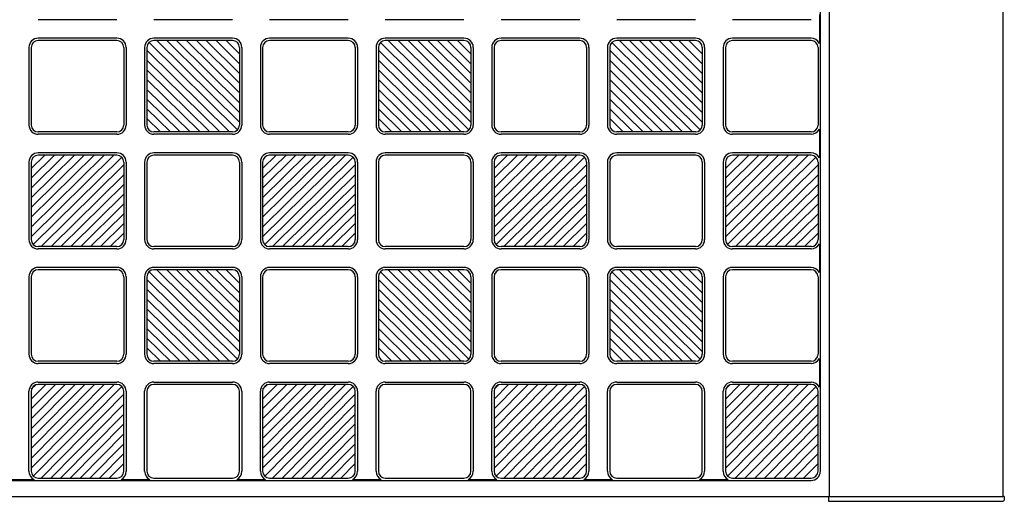
# Model space of a CAD drawing. Units: millimetres. Extents: x 0 to 8410, y 0 to 5940.
# Drawn here: x 2375 to 2801, y 1245 to 1453 of the extents above; entities that cross this region are included whole.
import ezdxf

# ---------------------------------------------------------------- set-up
doc = ezdxf.new("R2010")
doc.units = ezdxf.units.MM
doc.layers.add('YKK_A1', color=4, linetype='Continuous', lineweight=30)

msp = doc.modelspace()

# ---------------------------------------------------------------- linework, layer by layer
at = {"layer": 'YKK_A1', "ltscale": 0.5}
for p, q in [((2725.02, 1247), (2725.02, 2443)), ((2800.02, 1247), (2800.02, 2443)), ((2721.02, 1258), (2721.02, 2432)), ((2720.6, 1455.22), (2720.6, 1442.78)), ((2417.02, 1453), (2383.02, 1453)), ((2467.02, 1453), (2433.02, 1453)), ((2517.02, 1453), (2483.02, 1453)), ((2567.02, 1453), (2533.02, 1453)), ((2617.02, 1453), (2583.02, 1453)), ((2667.02, 1453), (2633.02, 1453)), ((2717.02, 1453), (2683.02, 1453)), ((2417.02, 1445), (2383.02, 1445)), ((2417.02, 1444), (2383.02, 1444)), ((2430.9, 1443.13), (2469.14, 1405.37)), ((2467.02, 1445), (2433.02, 1445)), ((2467.02, 1444), (2433.02, 1444)), ((2470.02, 1408.72), (2434.29, 1444)), ((2470.02, 1412.93), (2438.56, 1444)), ((2470.02, 1417.15), (2442.83, 1444)), ((2470.02, 1421.36), (2447.1, 1444)), ((2451.37, 1444), (2470.02, 1425.58)), ((2470.02, 1429.8), (2455.64, 1444)), ((2470.02, 1434.01), (2459.91, 1444)), ((2470.02, 1438.23), (2464.18, 1444)), ((2517.02, 1445), (2483.02, 1445)), ((2517.02, 1444), (2483.02, 1444)), ((2530.9, 1443.13), (2569.14, 1405.37)), ((2567.02, 1445), (2533.02, 1445)), ((2567.02, 1444), (2533.02, 1444)), ((2570.02, 1408.72), (2534.29, 1444)), ((2570.02, 1412.93), (2538.56, 1444)), ((2570.02, 1417.15), (2542.83, 1444)), ((2570.02, 1421.36), (2547.1, 1444)), ((2551.37, 1444), (2570.02, 1425.58)), ((2570.02, 1429.8), (2555.64, 1444)), ((2570.02, 1434.01), (2559.91, 1444)), ((2570.02, 1438.23), (2564.18, 1444)), ((2617.02, 1445), (2583.02, 1445)), ((2617.02, 1444), (2583.02, 1444)), ((2630.9, 1443.13), (2669.14, 1405.37)), ((2667.02, 1445), (2633.02, 1445)), ((2667.02, 1444), (2633.02, 1444)), ((2670.02, 1408.72), (2634.29, 1444)), ((2670.02, 1412.93), (2638.56, 1444)), ((2670.02, 1417.15), (2642.83, 1444)), ((2670.02, 1421.36), (2647.1, 1444)), ((2651.37, 1444), (2670.02, 1425.58)), ((2670.02, 1429.8), (2655.64, 1444)), ((2670.02, 1434.01), (2659.91, 1444)), ((2670.02, 1438.23), (2664.18, 1444)), ((2717.02, 1445), (2683.02, 1445)), ((2717.02, 1444), (2683.02, 1444)), ((2379.02, 1441), (2379.02, 1407.5)), ((2380.02, 1441), (2380.02, 1407.5)), ((2420.02, 1441), (2420.02, 1407.5)), ((2421.02, 1441), (2421.02, 1407.5)), ((2429.02, 1441), (2429.02, 1407.5)), ((2430.02, 1441), (2430.02, 1407.5)), ((2465.75, 1404.5), (2430.02, 1439.78)), ((2470.02, 1441), (2470.02, 1407.5)), ((2471.02, 1441), (2471.02, 1407.5)), ((2479.02, 1441), (2479.02, 1407.5)), ((2480.02, 1441), (2480.02, 1407.5)), ((2520.02, 1441), (2520.02, 1407.5)), ((2521.02, 1441), (2521.02, 1407.5)), ((2529.02, 1441), (2529.02, 1407.5)), ((2530.02, 1441), (2530.02, 1407.5)), ((2565.75, 1404.5), (2530.02, 1439.78)), ((2570.02, 1441), (2570.02, 1407.5)), ((2571.02, 1441), (2571.02, 1407.5)), ((2579.02, 1441), (2579.02, 1407.5)), ((2580.02, 1441), (2580.02, 1407.5)), ((2620.02, 1441), (2620.02, 1407.5)), ((2621.02, 1441), (2621.02, 1407.5)), ((2629.02, 1441), (2629.02, 1407.5)), ((2630.02, 1441), (2630.02, 1407.5)), ((2665.75, 1404.5), (2630.02, 1439.78)), ((2670.02, 1441), (2670.02, 1407.5)), ((2671.02, 1441), (2671.02, 1407.5)), ((2679.02, 1441), (2679.02, 1407.5)), ((2680.02, 1441), (2680.02, 1407.5)), ((2720.02, 1441), (2720.02, 1407.5)), ((2430.02, 1435.57), (2461.48, 1404.5)), ((2530.02, 1435.57), (2561.48, 1404.5)), ((2630.02, 1435.57), (2661.48, 1404.5)), ((2457.21, 1404.5), (2430.02, 1431.35)), ((2557.21, 1404.5), (2530.02, 1431.35)), ((2657.21, 1404.5), (2630.02, 1431.35)), ((2452.94, 1404.5), (2430.02, 1427.14)), ((2552.94, 1404.5), (2530.02, 1427.14)), ((2652.94, 1404.5), (2630.02, 1427.14)), ((2448.67, 1404.5), (2430.02, 1422.92)), ((2548.67, 1404.5), (2530.02, 1422.92)), ((2648.67, 1404.5), (2630.02, 1422.92)), ((2444.4, 1404.5), (2430.02, 1418.7)), ((2544.4, 1404.5), (2530.02, 1418.7)), ((2644.4, 1404.5), (2630.02, 1418.7)), ((2430.02, 1414.49), (2440.13, 1404.5)), ((2530.02, 1414.49), (2540.13, 1404.5)), ((2630.02, 1414.49), (2640.13, 1404.5)), ((2435.86, 1404.5), (2430.02, 1410.27)), ((2535.86, 1404.5), (2530.02, 1410.27)), ((2635.86, 1404.5), (2630.02, 1410.27)), ((2417.02, 1404.5), (2383.02, 1404.5)), ((2467.02, 1404.5), (2433.02, 1404.5)), ((2517.02, 1404.5), (2483.02, 1404.5)), ((2567.02, 1404.5), (2533.02, 1404.5)), ((2617.02, 1404.5), (2583.02, 1404.5)), ((2667.02, 1404.5), (2633.02, 1404.5)), ((2717.02, 1404.5), (2683.02, 1404.5)), ((2720.6, 1405.72), (2720.6, 1393.28)), ((2417.02, 1403.5), (2383.02, 1403.5)), ((2467.02, 1403.5), (2433.02, 1403.5)), ((2517.02, 1403.5), (2483.02, 1403.5)), ((2567.02, 1403.5), (2533.02, 1403.5)), ((2617.02, 1403.5), (2583.02, 1403.5)), ((2667.02, 1403.5), (2633.02, 1403.5)), ((2717.02, 1403.5), (2683.02, 1403.5)), ((2379.02, 1391.5), (2379.02, 1358)), ((2380.02, 1359.22), (2415.75, 1394.5)), ((2380.02, 1363.43), (2411.48, 1394.5)), ((2380.02, 1367.65), (2407.21, 1394.5)), ((2380.02, 1371.86), (2402.94, 1394.5)), ((2398.67, 1394.5), (2380.02, 1376.08)), ((2380.02, 1380.3), (2394.4, 1394.5)), ((2380.02, 1384.51), (2390.13, 1394.5)), ((2380.02, 1388.73), (2385.86, 1394.5)), ((2380.02, 1391.5), (2380.02, 1358)), ((2419.14, 1393.63), (2380.9, 1355.87)), ((2417.02, 1395.5), (2383.02, 1395.5)), ((2417.02, 1394.5), (2383.02, 1394.5)), ((2420.02, 1391.5), (2420.02, 1358)), ((2421.02, 1391.5), (2421.02, 1358)), ((2429.02, 1391.5), (2429.02, 1358)), ((2430.02, 1391.5), (2430.02, 1358)), ((2467.02, 1395.5), (2433.02, 1395.5)), ((2467.02, 1394.5), (2433.02, 1394.5)), ((2470.02, 1391.5), (2470.02, 1358)), ((2471.02, 1391.5), (2471.02, 1358)), ((2479.02, 1391.5), (2479.02, 1358)), ((2480.02, 1359.22), (2515.75, 1394.5)), ((2480.02, 1363.43), (2511.48, 1394.5)), ((2480.02, 1367.65), (2507.21, 1394.5)), ((2480.02, 1371.86), (2502.94, 1394.5)), ((2498.67, 1394.5), (2480.02, 1376.08)), ((2480.02, 1380.3), (2494.4, 1394.5)), ((2480.02, 1384.51), (2490.13, 1394.5)), ((2480.02, 1388.73), (2485.86, 1394.5)), ((2480.02, 1391.5), (2480.02, 1358)), ((2519.14, 1393.63), (2480.9, 1355.87)), ((2517.02, 1395.5), (2483.02, 1395.5)), ((2517.02, 1394.5), (2483.02, 1394.5)), ((2520.02, 1391.5), (2520.02, 1358)), ((2521.02, 1391.5), (2521.02, 1358)), ((2529.02, 1391.5), (2529.02, 1358)), ((2530.02, 1391.5), (2530.02, 1358)), ((2567.02, 1395.5), (2533.02, 1395.5)), ((2567.02, 1394.5), (2533.02, 1394.5)), ((2570.02, 1391.5), (2570.02, 1358)), ((2571.02, 1391.5), (2571.02, 1358)), ((2579.02, 1391.5), (2579.02, 1358)), ((2580.02, 1359.22), (2615.75, 1394.5)), ((2580.02, 1363.43), (2611.48, 1394.5)), ((2580.02, 1367.65), (2607.21, 1394.5)), ((2580.02, 1371.86), (2602.94, 1394.5)), ((2598.67, 1394.5), (2580.02, 1376.08)), ((2580.02, 1380.3), (2594.4, 1394.5)), ((2580.02, 1384.51), (2590.13, 1394.5)), ((2580.02, 1388.73), (2585.86, 1394.5)), ((2580.02, 1391.5), (2580.02, 1358)), ((2619.14, 1393.63), (2580.9, 1355.87)), ((2617.02, 1395.5), (2583.02, 1395.5)), ((2617.02, 1394.5), (2583.02, 1394.5)), ((2620.02, 1391.5), (2620.02, 1358)), ((2621.02, 1391.5), (2621.02, 1358)), ((2629.02, 1391.5), (2629.02, 1358)), ((2630.02, 1391.5), (2630.02, 1358)), ((2667.02, 1395.5), (2633.02, 1395.5)), ((2667.02, 1394.5), (2633.02, 1394.5)), ((2670.02, 1391.5), (2670.02, 1358)), ((2671.02, 1391.5), (2671.02, 1358)), ((2679.02, 1391.5), (2679.02, 1358)), ((2680.02, 1359.22), (2715.75, 1394.5)), ((2680.02, 1363.43), (2711.48, 1394.5)), ((2680.02, 1367.65), (2707.21, 1394.5)), ((2680.02, 1371.86), (2702.94, 1394.5)), ((2698.67, 1394.5), (2680.02, 1376.08)), ((2680.02, 1380.3), (2694.4, 1394.5)), ((2680.02, 1384.51), (2690.13, 1394.5)), ((2680.02, 1388.73), (2685.86, 1394.5)), ((2680.02, 1391.5), (2680.02, 1358)), ((2719.14, 1393.63), (2680.9, 1355.87)), ((2717.02, 1395.5), (2683.02, 1395.5)), ((2717.02, 1394.5), (2683.02, 1394.5)), ((2720.02, 1391.5), (2720.02, 1358)), ((2384.29, 1355), (2420.02, 1390.28)), ((2484.29, 1355), (2520.02, 1390.28)), ((2584.29, 1355), (2620.02, 1390.28)), ((2684.29, 1355), (2720.02, 1390.28)), ((2420.02, 1386.07), (2388.56, 1355)), ((2520.02, 1386.07), (2488.56, 1355)), ((2620.02, 1386.07), (2588.56, 1355)), ((2720.02, 1386.07), (2688.56, 1355)), ((2392.83, 1355), (2420.02, 1381.85)), ((2492.83, 1355), (2520.02, 1381.85)), ((2592.83, 1355), (2620.02, 1381.85)), ((2692.83, 1355), (2720.02, 1381.85)), ((2397.1, 1355), (2420.02, 1377.64)), ((2497.1, 1355), (2520.02, 1377.64)), ((2597.1, 1355), (2620.02, 1377.64)), ((2697.1, 1355), (2720.02, 1377.64)), ((2401.37, 1355), (2420.02, 1373.42)), ((2501.37, 1355), (2520.02, 1373.42)), ((2601.37, 1355), (2620.02, 1373.42)), ((2701.37, 1355), (2720.02, 1373.42)), ((2405.64, 1355), (2420.02, 1369.2)), ((2505.64, 1355), (2520.02, 1369.2)), ((2605.64, 1355), (2620.02, 1369.2)), ((2705.64, 1355), (2720.02, 1369.2)), ((2420.02, 1364.99), (2409.91, 1355)), ((2520.02, 1364.99), (2509.91, 1355)), ((2620.02, 1364.99), (2609.91, 1355)), ((2720.02, 1364.99), (2709.91, 1355)), ((2414.18, 1355), (2420.02, 1360.77)), ((2514.18, 1355), (2520.02, 1360.77)), ((2614.18, 1355), (2620.02, 1360.77)), ((2714.18, 1355), (2720.02, 1360.77)), ((2417.02, 1355), (2383.02, 1355)), ((2417.02, 1354), (2383.02, 1354)), ((2467.02, 1355), (2433.02, 1355)), ((2467.02, 1354), (2433.02, 1354)), ((2517.02, 1355), (2483.02, 1355)), ((2517.02, 1354), (2483.02, 1354)), ((2567.02, 1355), (2533.02, 1355)), ((2567.02, 1354), (2533.02, 1354)), ((2617.02, 1355), (2583.02, 1355)), ((2617.02, 1354), (2583.02, 1354)), ((2667.02, 1355), (2633.02, 1355)), ((2667.02, 1354), (2633.02, 1354)), ((2717.02, 1355), (2683.02, 1355)), ((2717.02, 1354), (2683.02, 1354)), ((2720.6, 1356.22), (2720.6, 1343.78)), ((2417.02, 1346), (2383.02, 1346)), ((2417.02, 1345), (2383.02, 1345)), ((2467.02, 1346), (2433.02, 1346)), ((2467.02, 1345), (2433.02, 1345)), ((2470.02, 1309.72), (2434.29, 1345)), ((2470.02, 1313.93), (2438.56, 1345)), ((2470.02, 1318.15), (2442.83, 1345)), ((2470.02, 1322.36), (2447.1, 1345)), ((2451.37, 1345), (2470.02, 1326.58)), ((2470.02, 1330.8), (2455.64, 1345)), ((2470.02, 1335.01), (2459.91, 1345)), ((2470.02, 1339.23), (2464.18, 1345)), ((2517.02, 1346), (2483.02, 1346)), ((2517.02, 1345), (2483.02, 1345)), ((2567.02, 1346), (2533.02, 1346)), ((2567.02, 1345), (2533.02, 1345)), ((2570.02, 1309.72), (2534.29, 1345)), ((2570.02, 1313.93), (2538.56, 1345)), ((2570.02, 1318.15), (2542.83, 1345)), ((2570.02, 1322.36), (2547.1, 1345)), ((2551.37, 1345), (2570.02, 1326.58)), ((2570.02, 1330.8), (2555.64, 1345)), ((2570.02, 1335.01), (2559.91, 1345)), ((2570.02, 1339.23), (2564.18, 1345)), ((2617.02, 1346), (2583.02, 1346)), ((2617.02, 1345), (2583.02, 1345)), ((2667.02, 1346), (2633.02, 1346)), ((2667.02, 1345), (2633.02, 1345)), ((2670.02, 1309.72), (2634.29, 1345)), ((2670.02, 1313.93), (2638.56, 1345)), ((2670.02, 1318.15), (2642.83, 1345)), ((2670.02, 1322.36), (2647.1, 1345)), ((2651.37, 1345), (2670.02, 1326.58)), ((2670.02, 1330.8), (2655.64, 1345)), ((2670.02, 1335.01), (2659.91, 1345)), ((2670.02, 1339.23), (2664.18, 1345)), ((2717.02, 1346), (2683.02, 1346)), ((2717.02, 1345), (2683.02, 1345)), ((2379.02, 1342), (2379.02, 1308.5)), ((2380.02, 1342), (2380.02, 1308.5)), ((2420.02, 1342), (2420.02, 1308.5)), ((2421.02, 1342), (2421.02, 1308.5)), ((2429.02, 1342), (2429.02, 1308.5)), ((2430.02, 1342), (2430.02, 1308.5)), ((2465.75, 1305.5), (2430.02, 1340.78)), ((2430.9, 1344.13), (2469.14, 1306.37)), ((2470.02, 1342), (2470.02, 1308.5)), ((2471.02, 1342), (2471.02, 1308.5)), ((2479.02, 1342), (2479.02, 1308.5)), ((2480.02, 1342), (2480.02, 1308.5)), ((2520.02, 1342), (2520.02, 1308.5)), ((2521.02, 1342), (2521.02, 1308.5)), ((2529.02, 1342), (2529.02, 1308.5)), ((2530.02, 1342), (2530.02, 1308.5)), ((2565.75, 1305.5), (2530.02, 1340.78)), ((2530.9, 1344.13), (2569.14, 1306.37)), ((2570.02, 1342), (2570.02, 1308.5)), ((2571.02, 1342), (2571.02, 1308.5)), ((2579.02, 1342), (2579.02, 1308.5)), ((2580.02, 1342), (2580.02, 1308.5)), ((2620.02, 1342), (2620.02, 1308.5)), ((2621.02, 1342), (2621.02, 1308.5)), ((2629.02, 1342), (2629.02, 1308.5)), ((2630.02, 1342), (2630.02, 1308.5)), ((2665.75, 1305.5), (2630.02, 1340.78)), ((2630.9, 1344.13), (2669.14, 1306.37)), ((2670.02, 1342), (2670.02, 1308.5)), ((2671.02, 1342), (2671.02, 1308.5)), ((2679.02, 1342), (2679.02, 1308.5)), ((2680.02, 1342), (2680.02, 1308.5)), ((2720.02, 1342), (2720.02, 1308.5)), ((2430.02, 1336.57), (2461.48, 1305.5)), ((2530.02, 1336.57), (2561.48, 1305.5)), ((2630.02, 1336.57), (2661.48, 1305.5)), ((2457.21, 1305.5), (2430.02, 1332.35)), ((2557.21, 1305.5), (2530.02, 1332.35)), ((2657.21, 1305.5), (2630.02, 1332.35)), ((2452.94, 1305.5), (2430.02, 1328.14)), ((2552.94, 1305.5), (2530.02, 1328.14)), ((2652.94, 1305.5), (2630.02, 1328.14)), ((2448.67, 1305.5), (2430.02, 1323.92)), ((2548.67, 1305.5), (2530.02, 1323.92)), ((2648.67, 1305.5), (2630.02, 1323.92)), ((2444.4, 1305.5), (2430.02, 1319.7)), ((2544.4, 1305.5), (2530.02, 1319.7)), ((2644.4, 1305.5), (2630.02, 1319.7)), ((2430.02, 1315.49), (2440.13, 1305.5)), ((2530.02, 1315.49), (2540.13, 1305.5)), ((2630.02, 1315.49), (2640.13, 1305.5)), ((2435.86, 1305.5), (2430.02, 1311.27)), ((2535.86, 1305.5), (2530.02, 1311.27)), ((2635.86, 1305.5), (2630.02, 1311.27)), ((2720.6, 1306.72), (2720.6, 1294.28)), ((2417.02, 1305.5), (2383.02, 1305.5)), ((2417.02, 1304.5), (2383.02, 1304.5)), ((2467.02, 1305.5), (2433.02, 1305.5)), ((2467.02, 1304.5), (2433.02, 1304.5)), ((2517.02, 1305.5), (2483.02, 1305.5)), ((2517.02, 1304.5), (2483.02, 1304.5)), ((2567.02, 1305.5), (2533.02, 1305.5)), ((2567.02, 1304.5), (2533.02, 1304.5)), ((2617.02, 1305.5), (2583.02, 1305.5)), ((2617.02, 1304.5), (2583.02, 1304.5)), ((2667.02, 1305.5), (2633.02, 1305.5)), ((2667.02, 1304.5), (2633.02, 1304.5)), ((2717.02, 1305.5), (2683.02, 1305.5)), ((2717.02, 1304.5), (2683.02, 1304.5)), ((2415.8, 1295.5), (2380.02, 1259.27)), ((2380.02, 1263.54), (2411.59, 1295.5)), ((2380.02, 1267.81), (2407.37, 1295.5)), ((2380.02, 1272.08), (2403.15, 1295.5)), ((2398.94, 1295.5), (2380.02, 1276.35)), ((2380.02, 1280.62), (2394.72, 1295.5)), ((2380.02, 1284.88), (2390.5, 1295.5)), ((2380.02, 1289.15), (2386.29, 1295.5)), ((2382.07, 1295.5), (2380.02, 1293.42)), ((2419.15, 1294.62), (2380.89, 1255.88)), ((2383.02, 1296.5), (2417.02, 1296.5)), ((2417.02, 1295.5), (2383.02, 1295.5)), ((2433.02, 1296.5), (2467.02, 1296.5)), ((2467.02, 1295.5), (2433.02, 1295.5)), ((2515.8, 1295.5), (2480.02, 1259.27)), ((2480.02, 1263.54), (2511.59, 1295.5)), ((2480.02, 1267.81), (2507.37, 1295.5)), ((2480.02, 1272.08), (2503.15, 1295.5)), ((2498.94, 1295.5), (2480.02, 1276.35)), ((2480.02, 1280.62), (2494.72, 1295.5)), ((2480.02, 1284.88), (2490.5, 1295.5)), ((2480.02, 1289.15), (2486.29, 1295.5)), ((2482.07, 1295.5), (2480.02, 1293.42)), ((2519.15, 1294.62), (2480.89, 1255.88)), ((2483.02, 1296.5), (2517.02, 1296.5)), ((2517.02, 1295.5), (2483.02, 1295.5)), ((2533.02, 1296.5), (2567.02, 1296.5)), ((2567.02, 1295.5), (2533.02, 1295.5)), ((2615.8, 1295.5), (2580.02, 1259.27)), ((2580.02, 1263.54), (2611.59, 1295.5)), ((2580.02, 1267.81), (2607.37, 1295.5)), ((2580.02, 1272.08), (2603.15, 1295.5)), ((2598.94, 1295.5), (2580.02, 1276.35)), ((2580.02, 1280.62), (2594.72, 1295.5)), ((2580.02, 1284.88), (2590.5, 1295.5)), ((2580.02, 1289.15), (2586.29, 1295.5)), ((2582.07, 1295.5), (2580.02, 1293.42)), ((2619.15, 1294.62), (2580.89, 1255.88)), ((2583.02, 1296.5), (2617.02, 1296.5)), ((2617.02, 1295.5), (2583.02, 1295.5)), ((2633.02, 1296.5), (2667.02, 1296.5)), ((2667.02, 1295.5), (2633.02, 1295.5)), ((2715.8, 1295.5), (2680.02, 1259.27)), ((2680.02, 1263.54), (2711.59, 1295.5)), ((2680.02, 1267.81), (2707.37, 1295.5)), ((2680.02, 1272.08), (2703.15, 1295.5)), ((2698.94, 1295.5), (2680.02, 1276.35)), ((2680.02, 1280.62), (2694.72, 1295.5)), ((2680.02, 1284.88), (2690.5, 1295.5)), ((2680.02, 1289.15), (2686.29, 1295.5)), ((2682.07, 1295.5), (2680.02, 1293.42)), ((2719.15, 1294.62), (2680.89, 1255.88)), ((2683.02, 1296.5), (2717.02, 1296.5)), ((2717.02, 1295.5), (2683.02, 1295.5)), ((2379.02, 1258), (2379.02, 1292.5)), ((2380.02, 1292.5), (2380.02, 1258)), ((2384.24, 1255), (2420.02, 1291.23)), ((2420.02, 1258), (2420.02, 1292.5)), ((2421.02, 1292.5), (2421.02, 1258)), ((2429.02, 1258), (2429.02, 1292.5)), ((2430.02, 1292.5), (2430.02, 1258)), ((2470.02, 1258), (2470.02, 1292.5)), ((2471.02, 1292.5), (2471.02, 1258)), ((2479.02, 1258), (2479.02, 1292.5)), ((2480.02, 1292.5), (2480.02, 1258)), ((2484.24, 1255), (2520.02, 1291.23)), ((2520.02, 1258), (2520.02, 1292.5)), ((2521.02, 1292.5), (2521.02, 1258)), ((2529.02, 1258), (2529.02, 1292.5)), ((2530.02, 1292.5), (2530.02, 1258)), ((2570.02, 1258), (2570.02, 1292.5)), ((2571.02, 1292.5), (2571.02, 1258)), ((2579.02, 1258), (2579.02, 1292.5)), ((2580.02, 1292.5), (2580.02, 1258)), ((2584.24, 1255), (2620.02, 1291.23)), ((2620.02, 1258), (2620.02, 1292.5)), ((2621.02, 1292.5), (2621.02, 1258)), ((2629.02, 1258), (2629.02, 1292.5)), ((2630.02, 1292.5), (2630.02, 1258)), ((2670.02, 1258), (2670.02, 1292.5)), ((2671.02, 1292.5), (2671.02, 1258)), ((2679.02, 1258), (2679.02, 1292.5)), ((2680.02, 1292.5), (2680.02, 1258)), ((2684.24, 1255), (2720.02, 1291.23)), ((2720.02, 1258), (2720.02, 1292.5)), ((2388.45, 1255), (2420.02, 1286.96)), ((2488.45, 1255), (2520.02, 1286.96)), ((2588.45, 1255), (2620.02, 1286.96)), ((2688.45, 1255), (2720.02, 1286.96)), ((2392.67, 1255), (2420.02, 1282.69)), ((2492.67, 1255), (2520.02, 1282.69)), ((2592.67, 1255), (2620.02, 1282.69)), ((2692.67, 1255), (2720.02, 1282.69)), ((2396.89, 1255), (2420.02, 1278.42)), ((2496.89, 1255), (2520.02, 1278.42)), ((2596.89, 1255), (2620.02, 1278.42)), ((2696.89, 1255), (2720.02, 1278.42)), ((2401.1, 1255), (2420.02, 1274.15)), ((2501.1, 1255), (2520.02, 1274.15)), ((2601.1, 1255), (2620.02, 1274.15)), ((2701.1, 1255), (2720.02, 1274.15)), ((2420.02, 1269.88), (2405.32, 1255)), ((2520.02, 1269.88), (2505.32, 1255)), ((2620.02, 1269.88), (2605.32, 1255)), ((2720.02, 1269.88), (2705.32, 1255)), ((2420.02, 1265.62), (2409.54, 1255)), ((2520.02, 1265.62), (2509.54, 1255)), ((2620.02, 1265.62), (2609.54, 1255)), ((2720.02, 1265.62), (2709.54, 1255)), ((2413.75, 1255), (2420.02, 1261.35)), ((2513.75, 1255), (2520.02, 1261.35)), ((2613.75, 1255), (2620.02, 1261.35)), ((2713.75, 1255), (2720.02, 1261.35)), ((2129.02, 1254), (2717.02, 1254)), ((2368.8, 1254.42), (2381.24, 1254.42)), ((2383.02, 1255), (2417.02, 1255)), ((2418.8, 1254.42), (2431.24, 1254.42)), ((2433.02, 1255), (2467.02, 1255)), ((2468.8, 1254.42), (2481.24, 1254.42)), ((2483.02, 1255), (2517.02, 1255)), ((2518.8, 1254.42), (2531.24, 1254.42)), ((2533.02, 1255), (2567.02, 1255)), ((2568.8, 1254.42), (2581.24, 1254.42)), ((2583.02, 1255), (2617.02, 1255)), ((2618.8, 1254.42), (2631.24, 1254.42)), ((2633.02, 1255), (2667.02, 1255)), ((2668.8, 1254.42), (2681.24, 1254.42)), ((2683.02, 1255), (2717.02, 1255)), ((2100.02, 1247), (2800.02, 1247)), ((2724.52, 1247), (2724.52, 1245)), ((2800.52, 1247), (2800.02, 1247)), ((2800.52, 1247), (2800.44, 1245.47)), ((2724.52, 1245), (2799.94, 1245))]:
    msp.add_line(p, q, dxfattribs=at)
for centre, radius, start, end in [((2383.02, 1441), 4, 90, 180), ((2383.02, 1441), 3, 90, 180), ((2417.02, 1441), 4, 0, 90), ((2417.02, 1441), 3, 0, 90), ((2433.02, 1441), 4, 90, 180), ((2433.02, 1441), 3, 90, 180), ((2467.02, 1441), 4, 0, 90), ((2467.02, 1441), 3, 0, 90), ((2483.02, 1441), 4, 90, 180), ((2483.02, 1441), 3, 90, 180), ((2517.02, 1441), 4, 0, 90), ((2517.02, 1441), 3, 0, 90), ((2533.02, 1441), 4, 90, 180), ((2533.02, 1441), 3, 90, 180), ((2567.02, 1441), 4, 0, 90), ((2567.02, 1441), 3, 0, 90), ((2583.02, 1441), 4, 90, 180), ((2583.02, 1441), 3, 90, 180), ((2617.02, 1441), 4, 0, 90), ((2617.02, 1441), 3, 0, 90), ((2633.02, 1441), 4, 90, 180), ((2633.02, 1441), 3, 90, 180), ((2667.02, 1441), 4, 0, 90), ((2667.02, 1441), 3, 0, 90), ((2683.02, 1441), 4, 90, 180), ((2683.02, 1441), 3, 90, 180), ((2717.02, 1441), 4, 26.4916, 90), ((2717.02, 1441), 3, 0, 90), ((2383.02, 1407.5), 4, 180, 270), ((2383.02, 1407.5), 3, 180, 270), ((2417.02, 1407.5), 3, 270, 0), ((2417.02, 1407.5), 4, 270, 0), ((2433.02, 1407.5), 4, 180, 270), ((2433.02, 1407.5), 3, 180, 270), ((2467.02, 1407.5), 3, 270, 0), ((2467.02, 1407.5), 4, 270, 0), ((2483.02, 1407.5), 4, 180, 270), ((2483.02, 1407.5), 3, 180, 270), ((2517.02, 1407.5), 3, 270, 0), ((2517.02, 1407.5), 4, 270, 0), ((2533.02, 1407.5), 4, 180, 270), ((2533.02, 1407.5), 3, 180, 270), ((2567.02, 1407.5), 4, 270, 0), ((2567.02, 1407.5), 3, 270, 0), ((2583.02, 1407.5), 4, 180, 270), ((2583.02, 1407.5), 3, 180, 270), ((2617.02, 1407.5), 3, 270, 0), ((2617.02, 1407.5), 4, 270, 0), ((2633.02, 1407.5), 4, 180, 270), ((2633.02, 1407.5), 3, 180, 270), ((2667.02, 1407.5), 3, 270, 0), ((2667.02, 1407.5), 4, 270, 0), ((2683.02, 1407.5), 4, 180, 270), ((2683.02, 1407.5), 3, 180, 270), ((2717.02, 1407.5), 3, 270, 0), ((2717.02, 1407.5), 4, 270, 333.5084), ((2383.02, 1391.5), 4, 90, 180), ((2383.02, 1391.5), 3, 90, 180), ((2417.02, 1391.5), 4, 0, 90), ((2417.02, 1391.5), 3, 0, 90), ((2433.02, 1391.5), 4, 90, 180), ((2433.02, 1391.5), 3, 90, 180), ((2467.02, 1391.5), 4, 0, 90), ((2467.02, 1391.5), 3, 0, 90), ((2483.02, 1391.5), 4, 90, 180), ((2483.02, 1391.5), 3, 90, 180), ((2517.02, 1391.5), 4, 0, 90), ((2517.02, 1391.5), 3, 0, 90), ((2533.02, 1391.5), 4, 90, 180), ((2533.02, 1391.5), 3, 90, 180), ((2567.02, 1391.5), 4, 0, 90), ((2567.02, 1391.5), 3, 0, 90), ((2583.02, 1391.5), 4, 90, 180), ((2583.02, 1391.5), 3, 90, 180), ((2617.02, 1391.5), 4, 0, 90), ((2617.02, 1391.5), 3, 0, 90), ((2633.02, 1391.5), 4, 90, 180), ((2633.02, 1391.5), 3, 90, 180), ((2667.02, 1391.5), 4, 0, 90), ((2667.02, 1391.5), 3, 0, 90), ((2683.02, 1391.5), 4, 90, 180), ((2683.02, 1391.5), 3, 90, 180), ((2717.02, 1391.5), 4, 26.4916, 90), ((2717.02, 1391.5), 3, 0, 90), ((2383.02, 1358), 4, 180, 270), ((2383.02, 1358), 3, 180, 270), ((2417.02, 1358), 4, 270, 0), ((2417.02, 1358), 3, 270, 0), ((2433.02, 1358), 4, 180, 270), ((2433.02, 1358), 3, 180, 270), ((2467.02, 1358), 3, 270, 0), ((2467.02, 1358), 4, 270, 0), ((2483.02, 1358), 4, 180, 270), ((2483.02, 1358), 3, 180, 270), ((2517.02, 1358), 3, 270, 0), ((2517.02, 1358), 4, 270, 0), ((2533.02, 1358), 4, 180, 270), ((2533.02, 1358), 3, 180, 270), ((2567.02, 1358), 3, 270, 0), ((2567.02, 1358), 4, 270, 0), ((2583.02, 1358), 4, 180, 270), ((2583.02, 1358), 3, 180, 270), ((2617.02, 1358), 4, 270, 0), ((2617.02, 1358), 3, 270, 0), ((2633.02, 1358), 4, 180, 270), ((2633.02, 1358), 3, 180, 270), ((2667.02, 1358), 3, 270, 0), ((2667.02, 1358), 4, 270, 0), ((2683.02, 1358), 4, 180, 270), ((2683.02, 1358), 3, 180, 270), ((2717.02, 1358), 3, 270, 0), ((2717.02, 1358), 4, 270, 333.5084), ((2383.02, 1342), 4, 90, 180), ((2383.02, 1342), 3, 90, 180), ((2417.02, 1342), 4, 0, 90), ((2417.02, 1342), 3, 0, 90), ((2433.02, 1342), 4, 90, 180), ((2433.02, 1342), 3, 90, 180), ((2467.02, 1342), 4, 0, 90), ((2467.02, 1342), 3, 0, 90), ((2483.02, 1342), 4, 90, 180), ((2483.02, 1342), 3, 90, 180), ((2517.02, 1342), 4, 0, 90), ((2517.02, 1342), 3, 0, 90), ((2533.02, 1342), 4, 90, 180), ((2533.02, 1342), 3, 90, 180), ((2567.02, 1342), 4, 0, 90), ((2567.02, 1342), 3, 0, 90), ((2583.02, 1342), 4, 90, 180), ((2583.02, 1342), 3, 90, 180), ((2617.02, 1342), 4, 0, 90), ((2617.02, 1342), 3, 0, 90), ((2633.02, 1342), 4, 90, 180), ((2633.02, 1342), 3, 90, 180), ((2667.02, 1342), 4, 0, 90), ((2667.02, 1342), 3, 0, 90), ((2683.02, 1342), 4, 90, 180), ((2683.02, 1342), 3, 90, 180), ((2717.02, 1342), 4, 26.4916, 90), ((2717.02, 1342), 3, 0, 90), ((2383.02, 1308.5), 4, 180, 270), ((2383.02, 1308.5), 3, 180, 270), ((2417.02, 1308.5), 3, 270, 0), ((2417.02, 1308.5), 4, 270, 0), ((2433.02, 1308.5), 4, 180, 270), ((2433.02, 1308.5), 3, 180, 270), ((2467.02, 1308.5), 4, 270, 0), ((2467.02, 1308.5), 3, 270, 0), ((2483.02, 1308.5), 4, 180, 270), ((2483.02, 1308.5), 3, 180, 270), ((2517.02, 1308.5), 4, 270, 0), ((2517.02, 1308.5), 3, 270, 0), ((2533.02, 1308.5), 4, 180, 270), ((2533.02, 1308.5), 3, 180, 270), ((2567.02, 1308.5), 3, 270, 0), ((2567.02, 1308.5), 4, 270, 0), ((2583.02, 1308.5), 4, 180, 270), ((2583.02, 1308.5), 3, 180, 270), ((2617.02, 1308.5), 4, 270, 0), ((2617.02, 1308.5), 3, 270, 0), ((2633.02, 1308.5), 4, 180, 270), ((2633.02, 1308.5), 3, 180, 270), ((2667.02, 1308.5), 3, 270, 0), ((2667.02, 1308.5), 4, 270, 0), ((2683.02, 1308.5), 4, 180, 270), ((2683.02, 1308.5), 3, 180, 270), ((2717.02, 1308.5), 3, 270, 0), ((2717.02, 1308.5), 4, 270, 333.5084), ((2383.02, 1292.5), 4, 90, 180), ((2383.02, 1292.5), 3, 90, 180), ((2417.02, 1292.5), 4, 0, 90), ((2417.02, 1292.5), 3, 0, 90), ((2433.02, 1292.5), 4, 90, 180), ((2433.02, 1292.5), 3, 90, 180), ((2467.02, 1292.5), 4, 0, 90), ((2467.02, 1292.5), 3, 0, 90), ((2483.02, 1292.5), 4, 90, 180), ((2483.02, 1292.5), 3, 90, 180), ((2517.02, 1292.5), 4, 0, 90), ((2517.02, 1292.5), 3, 0, 90), ((2533.02, 1292.5), 4, 90, 180), ((2533.02, 1292.5), 3, 90, 180), ((2567.02, 1292.5), 4, 0, 90), ((2567.02, 1292.5), 3, 0, 90), ((2583.02, 1292.5), 4, 90, 180), ((2583.02, 1292.5), 3, 90, 180), ((2617.02, 1292.5), 4, 0, 90), ((2617.02, 1292.5), 3, 0, 90), ((2633.02, 1292.5), 4, 90, 180), ((2633.02, 1292.5), 3, 90, 180), ((2667.02, 1292.5), 4, 0, 90), ((2667.02, 1292.5), 3, 0, 90), ((2683.02, 1292.5), 4, 90, 180), ((2683.02, 1292.5), 3, 90, 180), ((2717.02, 1292.5), 4, 26.4916, 90), ((2717.02, 1292.5), 3, 0, 90), ((2383.02, 1258), 4, 180, 243.5084), ((2383.02, 1258), 3, 180, 270), ((2417.02, 1258), 3, 270, 0), ((2417.02, 1258), 4, 296.4916, 0), ((2433.02, 1258), 4, 180, 243.5084), ((2433.02, 1258), 3, 180, 270), ((2467.02, 1258), 3, 270, 0), ((2467.02, 1258), 4, 296.4916, 0), ((2483.02, 1258), 4, 180, 243.5084), ((2483.02, 1258), 3, 180, 270), ((2517.02, 1258), 3, 270, 0), ((2517.02, 1258), 4, 296.4916, 0), ((2533.02, 1258), 4, 180, 243.5084), ((2533.02, 1258), 3, 180, 270), ((2567.02, 1258), 3, 270, 0), ((2567.02, 1258), 4, 296.4916, 0), ((2583.02, 1258), 4, 180, 243.5084), ((2583.02, 1258), 3, 180, 270), ((2617.02, 1258), 3, 270, 0), ((2617.02, 1258), 4, 296.4916, 0), ((2633.02, 1258), 4, 180, 243.5084), ((2633.02, 1258), 3, 180, 270), ((2667.02, 1258), 3, 270, 0), ((2667.02, 1258), 4, 296.4916, 0), ((2683.02, 1258), 4, 180, 243.5084), ((2683.02, 1258), 3, 180, 270), ((2717.02, 1258), 3, 270, 0), ((2717.02, 1258), 4, 270, 0), ((2799.94, 1245.5), 0.5, 270, 357)]:
    msp.add_arc(centre, radius, start, end, dxfattribs=at)

doc.saveas('drawing.dxf')
